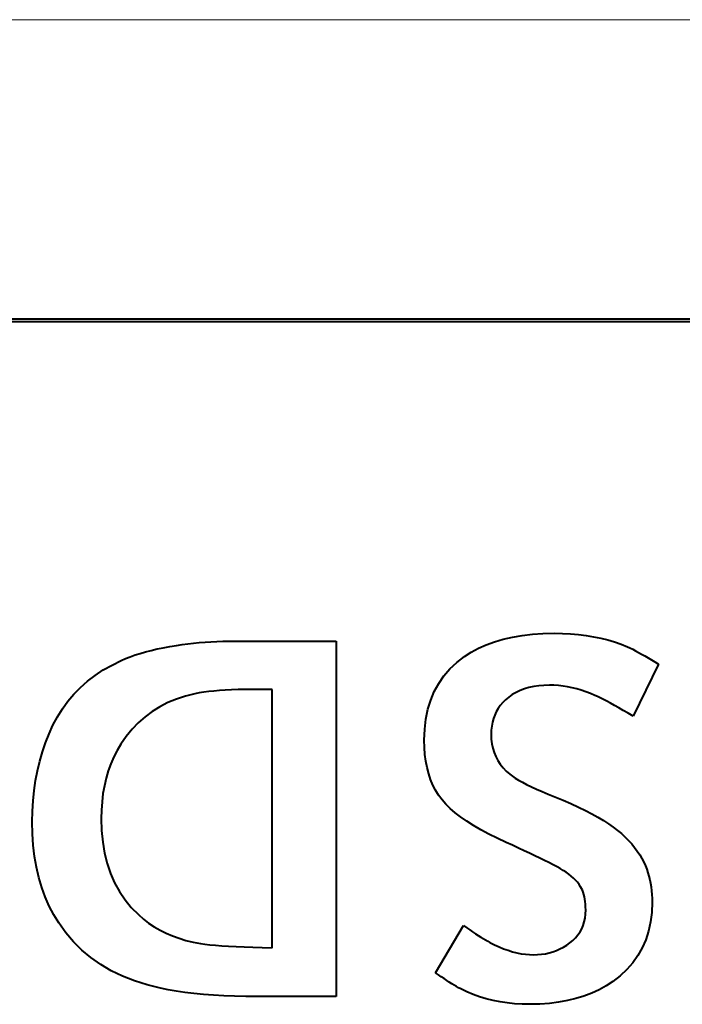
# Model space of a CAD drawing. Extents: x 81 to 821, y 23 to 578.
# Drawn here: x 161 to 165, y 91 to 97 of the extents above; entities that cross this region are included whole.
import ezdxf

# ---------------------------------------------------------------- set-up
doc = ezdxf.new("R2010")
doc.units = 0

msp = doc.modelspace()

# ---------------------------------------------------------------- linework, layer by layer
at = {"color": 7, "lineweight": 13}
msp.add_line((171.898743, 96.78772), (146.186096, 96.78772), dxfattribs=at)
at = {"color": 7, "lineweight": 40}
for p, q in [((170.960846, 95.087715), (144.101624, 95.087715)), ((146.072632, 95.105171), (171.898743, 95.105171))]:
    msp.add_line(p, q, dxfattribs=at)
at = {"color": 7, "lineweight": 40, "ltscale": 0.001327}
msp.add_line((163.689102, 93.303802), (163.74086, 93.315582), dxfattribs=at)
at = {"color": 7, "lineweight": 40, "ltscale": 0.001381}
msp.add_line((163.74086, 93.315582), (163.795319, 93.324738), dxfattribs=at)
at = {"color": 7, "lineweight": 40, "ltscale": 0.001438}
msp.add_line((163.795319, 93.324738), (163.852463, 93.331284), dxfattribs=at)
at = {"color": 7, "lineweight": 40, "ltscale": 0.001499}
msp.add_line((163.852463, 93.331284), (163.912292, 93.335205), dxfattribs=at)
at = {"color": 7, "lineweight": 40, "ltscale": 0.001563}
msp.add_line((163.912292, 93.335205), (163.974808, 93.336517), dxfattribs=at)
at = {"color": 7, "lineweight": 40, "ltscale": 0.001178}
msp.add_line((163.974808, 93.336517), (164.021927, 93.335754), dxfattribs=at)
at = {"color": 7, "lineweight": 40, "ltscale": 0.001147}
msp.add_line((164.021927, 93.335754), (164.067734, 93.333488), dxfattribs=at)
at = {"color": 7, "lineweight": 40, "ltscale": 0.001116}
msp.add_line((164.067734, 93.333488), (164.112213, 93.329712), dxfattribs=at)
at = {"color": 7, "lineweight": 40, "ltscale": 0.001087}
msp.add_line((164.112213, 93.329712), (164.155365, 93.324417), dxfattribs=at)
at = {"color": 7, "lineweight": 40, "ltscale": 0.00106}
msp.add_line((164.155365, 93.324417), (164.197205, 93.317612), dxfattribs=at)
at = {"color": 7, "lineweight": 40, "ltscale": 0.001034}
msp.add_line((164.197205, 93.317612), (164.237717, 93.309288), dxfattribs=at)
at = {"color": 7, "lineweight": 40, "ltscale": 0.000885}
msp.add_line((161.742615, 93.248421), (161.777313, 93.255508), dxfattribs=at)
at = {"color": 7, "lineweight": 40, "ltscale": 0.000919}
msp.add_line((161.777313, 93.255508), (161.813492, 93.262062), dxfattribs=at)
at = {"color": 7, "lineweight": 40, "ltscale": 0.000954}
for p, q in [((161.813492, 93.262062), (161.851166, 93.268082)), ((163.519547, 91.305397), (163.484344, 91.320091))]:
    msp.add_line(p, q, dxfattribs=at)
at = {"color": 7, "lineweight": 40, "ltscale": 0.000804}
msp.add_line((161.851166, 93.268082), (161.88298, 93.272873), dxfattribs=at)
at = {"color": 7, "lineweight": 40, "ltscale": 0.000808}
msp.add_line((161.88298, 93.272873), (161.915024, 93.277161), dxfattribs=at)
at = {"color": 7, "lineweight": 40, "ltscale": 0.000813}
msp.add_line((161.915024, 93.277161), (161.947327, 93.280945), dxfattribs=at)
at = {"color": 7, "lineweight": 40, "ltscale": 0.000817}
msp.add_line((161.947327, 93.280945), (161.979858, 93.284225), dxfattribs=at)
at = {"color": 7, "lineweight": 40, "ltscale": 0.000822}
for p, q in [((161.979858, 93.284225), (162.012619, 93.286995)), ((163.308685, 92.453537), (163.293747, 92.482834))]:
    msp.add_line(p, q, dxfattribs=at)
at = {"color": 7, "lineweight": 40, "ltscale": 0.000827}
msp.add_line((162.012619, 93.286995), (162.045639, 93.289261), dxfattribs=at)
at = {"color": 7, "lineweight": 40, "ltscale": 0.000832}
msp.add_line((162.045639, 93.289261), (162.078888, 93.291031), dxfattribs=at)
at = {"color": 7, "lineweight": 40, "ltscale": 0.000838}
msp.add_line((162.078888, 93.291031), (162.112381, 93.292282), dxfattribs=at)
at = {"color": 7, "lineweight": 40, "ltscale": 0.000844}
msp.add_line((162.112381, 93.292282), (162.146118, 93.293045), dxfattribs=at)
at = {"color": 7, "lineweight": 40, "ltscale": 0.00085}
msp.add_line((162.146118, 93.293045), (162.180099, 93.293297), dxfattribs=at)
at = {"color": 7, "lineweight": 40, "ltscale": 0.014256}
msp.add_line((162.180099, 93.293297), (162.75032, 93.293297), dxfattribs=at)
at = {"color": 7, "lineweight": 40, "ltscale": 0.05}
msp.add_line((162.75032, 93.293297), (162.75032, 91.293297), dxfattribs=at)
at = {"color": 7, "lineweight": 40, "ltscale": 0.001198}
msp.add_line((163.549942, 93.252762), (163.593643, 93.2724), dxfattribs=at)
at = {"color": 7, "lineweight": 40, "ltscale": 0.001235}
msp.add_line((163.593643, 93.2724), (163.64003, 93.289406), dxfattribs=at)
at = {"color": 7, "lineweight": 40, "ltscale": 0.001279}
msp.add_line((163.64003, 93.289406), (163.689102, 93.303802), dxfattribs=at)
at = {"color": 7, "lineweight": 40, "ltscale": 0.00101}
for p, q in [((164.237717, 93.309288), (164.276917, 93.299454)), ((161.866135, 91.621422), (161.904846, 91.60984))]:
    msp.add_line(p, q, dxfattribs=at)
at = {"color": 7, "lineweight": 40, "ltscale": 0.000988}
for p, q in [((164.276917, 93.299454), (164.314789, 93.288109)), ((163.63147, 91.271683), (163.593109, 91.281197))]:
    msp.add_line(p, q, dxfattribs=at)
at = {"color": 7, "lineweight": 40, "ltscale": 0.000969}
msp.add_line((164.314789, 93.288109), (164.351349, 93.275253), dxfattribs=at)
at = {"color": 7, "lineweight": 40, "ltscale": 0.000951}
msp.add_line((164.351349, 93.275253), (164.386581, 93.26088), dxfattribs=at)
at = {"color": 7, "lineweight": 40, "ltscale": 0.00041}
msp.add_line((164.386581, 93.26088), (164.401505, 93.254059), dxfattribs=at)
at = {"color": 7, "lineweight": 40, "ltscale": 0.000431}
msp.add_line((164.401505, 93.254059), (164.417023, 93.246574), dxfattribs=at)
at = {"color": 7, "lineweight": 40, "ltscale": 0.000693}
for p, q in [((161.56572, 93.194832), (161.591476, 93.205086)), ((164.204102, 92.987175), (164.178635, 92.998123))]:
    msp.add_line(p, q, dxfattribs=at)
at = {"color": 7, "lineweight": 40, "ltscale": 0.000723}
for p, q in [((161.591476, 93.205086), (161.618729, 93.214813)), ((164.33136, 92.22847), (164.353455, 92.209824))]:
    msp.add_line(p, q, dxfattribs=at)
at = {"color": 7, "lineweight": 40, "ltscale": 0.000754}
msp.add_line((161.618729, 93.214813), (161.647461, 93.224007), dxfattribs=at)
at = {"color": 7, "lineweight": 40, "ltscale": 0.000786}
msp.add_line((161.647461, 93.224007), (161.677689, 93.232666), dxfattribs=at)
at = {"color": 7, "lineweight": 40, "ltscale": 0.000819}
msp.add_line((161.677689, 93.232666), (161.709412, 93.240814), dxfattribs=at)
at = {"color": 7, "lineweight": 40, "ltscale": 0.000852}
msp.add_line((161.709412, 93.240814), (161.742615, 93.248421), dxfattribs=at)
at = {"color": 7, "lineweight": 40, "ltscale": 0.001356}
msp.add_line((163.427734, 93.17244), (163.470612, 93.205658), dxfattribs=at)
at = {"color": 7, "lineweight": 40, "ltscale": 0.001142}
msp.add_line((163.470612, 93.205658), (163.508926, 93.230522), dxfattribs=at)
at = {"color": 7, "lineweight": 40, "ltscale": 0.001166}
for p, q in [((163.508926, 93.230522), (163.549942, 93.252762)), ((161.850586, 91.323257), (161.804611, 91.331215)), ((164.186386, 91.313019), (164.142838, 91.296318))]:
    msp.add_line(p, q, dxfattribs=at)
at = {"color": 7, "lineweight": 40, "ltscale": 0.000451}
msp.add_line((164.417023, 93.246574), (164.433105, 93.238411), dxfattribs=at)
at = {"color": 7, "lineweight": 40, "ltscale": 0.000471}
msp.add_line((164.433105, 93.238411), (164.449768, 93.229576), dxfattribs=at)
at = {"color": 7, "lineweight": 40, "ltscale": 0.000492}
for p, q in [((164.449768, 93.229576), (164.46701, 93.22007)), ((164.026474, 92.003357), (164.009583, 92.013428))]:
    msp.add_line(p, q, dxfattribs=at)
at = {"color": 7, "lineweight": 40, "ltscale": 0.000513}
msp.add_line((164.46701, 93.22007), (164.484818, 93.209885), dxfattribs=at)
at = {"color": 7, "lineweight": 40, "ltscale": 0.000534}
msp.add_line((164.484818, 93.209885), (164.50322, 93.199036), dxfattribs=at)
at = {"color": 7, "lineweight": 40, "ltscale": 0.000555}
msp.add_line((164.50322, 93.199036), (164.522186, 93.187508), dxfattribs=at)
at = {"color": 7, "lineweight": 40, "ltscale": 0.001411}
for p, q in [((161.440414, 93.130318), (161.48941, 93.158371)), ((161.503799, 91.934067), (161.530945, 91.884583))]:
    msp.add_line(p, q, dxfattribs=at)
at = {"color": 7, "lineweight": 40, "ltscale": 0.001451}
msp.add_line((161.48941, 93.158371), (161.541443, 93.184052), dxfattribs=at)
at = {"color": 7, "lineweight": 40, "ltscale": 0.000664}
for p, q in [((161.541443, 93.184052), (161.56572, 93.194832)), ((163.969315, 92.034714), (163.945618, 92.046715))]:
    msp.add_line(p, q, dxfattribs=at)
at = {"color": 7, "lineweight": 40, "ltscale": 0.00132}
msp.add_line((163.389359, 93.136177), (163.427734, 93.17244), dxfattribs=at)
at = {"color": 7, "lineweight": 40, "ltscale": 0.008107}
msp.add_line((164.561844, 93.162445), (164.420197, 92.870728), dxfattribs=at)
at = {"color": 7, "lineweight": 40, "ltscale": 0.000576}
msp.add_line((164.522186, 93.187508), (164.541733, 93.175308), dxfattribs=at)
at = {"color": 7, "lineweight": 40, "ltscale": 0.000597}
msp.add_line((164.541733, 93.175308), (164.561844, 93.162445), dxfattribs=at)
at = {"color": 7, "lineweight": 40, "ltscale": 0.001351}
for p, q in [((161.351471, 93.067078), (161.394424, 93.099884)), ((161.115372, 92.720955), (161.135162, 92.771225))]:
    msp.add_line(p, q, dxfattribs=at)
at = {"color": 7, "lineweight": 40, "ltscale": 0.001379}
msp.add_line((161.394424, 93.099884), (161.440414, 93.130318), dxfattribs=at)
at = {"color": 7, "lineweight": 40, "ltscale": 0.001288}
msp.add_line((163.326172, 93.054497), (163.355515, 93.096863), dxfattribs=at)
at = {"color": 7, "lineweight": 40, "ltscale": 0.001297}
msp.add_line((163.355515, 93.096863), (163.389359, 93.136177), dxfattribs=at)
at = {"color": 7, "lineweight": 40, "ltscale": 0.001331}
msp.add_line((161.311539, 93.031891), (161.351471, 93.067078), dxfattribs=at)
at = {"color": 7, "lineweight": 40, "ltscale": 0.001294}
msp.add_line((163.301346, 93.009079), (163.326172, 93.054497), dxfattribs=at)
at = {"color": 7, "lineweight": 40, "ltscale": 0.000684}
msp.add_line((163.860092, 93.037346), (163.833344, 93.031548), dxfattribs=at)
at = {"color": 7, "lineweight": 40, "ltscale": 0.00071}
msp.add_line((163.888184, 93.041489), (163.860092, 93.037346), dxfattribs=at)
at = {"color": 7, "lineweight": 40, "ltscale": 0.000738}
for p, q in [((163.917618, 93.043968), (163.888184, 93.041489)), ((162.06221, 93.012146), (162.032852, 93.009018))]:
    msp.add_line(p, q, dxfattribs=at)
at = {"color": 7, "lineweight": 40, "ltscale": 0.00077}
msp.add_line((163.94841, 93.0448), (163.917618, 93.043968), dxfattribs=at)
at = {"color": 7, "lineweight": 40, "ltscale": 0.000642}
for p, q in [((163.974075, 93.04422), (163.94841, 93.0448)), ((163.624893, 92.715141), (163.630173, 92.689995))]:
    msp.add_line(p, q, dxfattribs=at)
at = {"color": 7, "lineweight": 40, "ltscale": 0.000643}
for p, q in [((163.999741, 93.042496), (163.974075, 93.04422)), ((163.807938, 93.024086), (163.78389, 93.014977))]:
    msp.add_line(p, q, dxfattribs=at)
at = {"color": 7, "lineweight": 40, "ltscale": 0.000645}
for p, q in [((164.02536, 93.039612), (163.999741, 93.042496)), ((164.411255, 92.152023), (164.427689, 92.132126))]:
    msp.add_line(p, q, dxfattribs=at)
at = {"color": 7, "lineweight": 40, "ltscale": 0.000648}
for p, q in [((164.05098, 93.035576), (164.02536, 93.039612)), ((163.688278, 92.580452), (163.706238, 92.561783)), ((163.716232, 91.553658), (163.741013, 91.545998))]:
    msp.add_line(p, q, dxfattribs=at)
at = {"color": 7, "lineweight": 40, "ltscale": 0.000652}
for p, q in [((164.076553, 93.030396), (164.05098, 93.035576)), ((162.00531, 93.005417), (161.979553, 93.001343))]:
    msp.add_line(p, q, dxfattribs=at)
at = {"color": 7, "lineweight": 40, "ltscale": 0.001309}
for p, q in [((161.240768, 92.954391), (161.274643, 92.994324)), ((161.209915, 92.912071), (161.240768, 92.954391))]:
    msp.add_line(p, q, dxfattribs=at)
at = {"color": 7, "lineweight": 40, "ltscale": 0.001316}
for p, q in [((161.274643, 92.994324), (161.311539, 93.031891)), ((161.182083, 92.867378), (161.209915, 92.912071))]:
    msp.add_line(p, q, dxfattribs=at)
at = {"color": 7, "lineweight": 40, "ltscale": 0.001333}
msp.add_line((161.90239, 92.983574), (161.85173, 92.967003), dxfattribs=at)
at = {"color": 7, "lineweight": 40, "ltscale": 0.001371}
msp.add_line((161.955612, 92.99678), (161.90239, 92.983574), dxfattribs=at)
at = {"color": 7, "lineweight": 40, "ltscale": 0.000609}
msp.add_line((161.979553, 93.001343), (161.955612, 92.99678), dxfattribs=at)
at = {"color": 7, "lineweight": 40, "ltscale": 0.000694}
msp.add_line((162.032852, 93.009018), (162.00531, 93.005417), dxfattribs=at)
at = {"color": 7, "lineweight": 40, "ltscale": 0.000782}
msp.add_line((162.093369, 93.014786), (162.06221, 93.012146), dxfattribs=at)
at = {"color": 7, "lineweight": 40, "ltscale": 0.000825}
msp.add_line((162.126312, 93.016945), (162.093369, 93.014786), dxfattribs=at)
at = {"color": 7, "lineweight": 40, "ltscale": 0.00087}
msp.add_line((162.161072, 93.018631), (162.126312, 93.016945), dxfattribs=at)
at = {"color": 7, "lineweight": 40, "ltscale": 0.000914}
for p, q in [((162.197617, 93.019821), (162.161072, 93.018631)), ((164.221298, 92.302994), (164.252701, 92.284256))]:
    msp.add_line(p, q, dxfattribs=at)
at = {"color": 7, "lineweight": 40, "ltscale": 0.000959}
msp.add_line((162.235977, 93.020546), (162.197617, 93.019821), dxfattribs=at)
at = {"color": 7, "lineweight": 40, "ltscale": 0.001004}
msp.add_line((162.276138, 93.020782), (162.235977, 93.020546), dxfattribs=at)
at = {"color": 7, "lineweight": 40, "ltscale": 0.00108}
msp.add_line((162.319351, 93.020782), (162.276138, 93.020782), dxfattribs=at)
at = {"color": 7, "lineweight": 40, "ltscale": 0.00069}
msp.add_line((162.34697, 93.020782), (162.319351, 93.020782), dxfattribs=at)
at = {"color": 7, "lineweight": 40, "ltscale": 0.00033}
msp.add_line((162.360168, 93.020782), (162.34697, 93.020782), dxfattribs=at)
at = {"color": 7, "lineweight": 40, "ltscale": 0.00072}
msp.add_line((162.388977, 93.020782), (162.360168, 93.020782), dxfattribs=at)
at = {"color": 7, "lineweight": 40, "ltscale": 0.036314}
msp.add_line((162.388977, 91.568207), (162.388977, 93.020782), dxfattribs=at)
at = {"color": 7, "lineweight": 40, "ltscale": 0.001314}
msp.add_line((163.281036, 92.960617), (163.301346, 93.009079), dxfattribs=at)
at = {"color": 7, "lineweight": 40, "ltscale": 0.000611}
msp.add_line((163.719788, 92.977707), (163.701096, 92.961967), dxfattribs=at)
at = {"color": 7, "lineweight": 40, "ltscale": 0.000612}
msp.add_line((163.739807, 92.991783), (163.719788, 92.977707), dxfattribs=at)
at = {"color": 7, "lineweight": 40, "ltscale": 0.000618}
msp.add_line((163.761169, 93.004211), (163.739807, 92.991783), dxfattribs=at)
at = {"color": 7, "lineweight": 40, "ltscale": 0.000629}
for p, q in [((163.78389, 93.014977), (163.761169, 93.004211)), ((164.427689, 92.132126), (164.442703, 92.111931))]:
    msp.add_line(p, q, dxfattribs=at)
at = {"color": 7, "lineweight": 40, "ltscale": 0.000662}
for p, q in [((163.833344, 93.031548), (163.807938, 93.024086)), ((164.393402, 92.1716), (164.411255, 92.152023))]:
    msp.add_line(p, q, dxfattribs=at)
at = {"color": 7, "lineweight": 40, "ltscale": 0.000658}
msp.add_line((164.102112, 93.024055), (164.076553, 93.030396), dxfattribs=at)
at = {"color": 7, "lineweight": 40, "ltscale": 0.000665}
msp.add_line((164.12764, 93.016556), (164.102112, 93.024055), dxfattribs=at)
at = {"color": 7, "lineweight": 40, "ltscale": 0.000673}
msp.add_line((164.153152, 93.007919), (164.12764, 93.016556), dxfattribs=at)
at = {"color": 7, "lineweight": 40, "ltscale": 0.000683}
for p, q in [((164.178635, 92.998123), (164.153152, 93.007919)), ((163.620667, 92.768684), (163.621719, 92.741379))]:
    msp.add_line(p, q, dxfattribs=at)
at = {"color": 7, "lineweight": 40, "ltscale": 0.000393}
for p, q in [((164.218369, 92.980606), (164.204102, 92.987175)), ((164.152191, 91.797127), (164.151337, 91.81282))]:
    msp.add_line(p, q, dxfattribs=at)
at = {"color": 7, "lineweight": 40, "ltscale": 0.000442}
msp.add_line((164.234268, 92.972916), (164.218369, 92.980606), dxfattribs=at)
at = {"color": 7, "lineweight": 40, "ltscale": 0.001263}
msp.add_line((161.758148, 92.92379), (161.71521, 92.897141), dxfattribs=at)
at = {"color": 7, "lineweight": 40, "ltscale": 0.001278}
msp.add_line((161.803665, 92.947075), (161.758148, 92.92379), dxfattribs=at)
at = {"color": 7, "lineweight": 40, "ltscale": 0.001301}
msp.add_line((161.85173, 92.967003), (161.803665, 92.947075), dxfattribs=at)
at = {"color": 7, "lineweight": 40, "ltscale": 0.001347}
msp.add_line((163.265228, 92.909103), (163.281036, 92.960617), dxfattribs=at)
at = {"color": 7, "lineweight": 40, "ltscale": 0.000521}
for p, q in [((163.67215, 92.930801), (163.66008, 92.913818)), ((163.649628, 92.895889), (163.640778, 92.877029))]:
    msp.add_line(p, q, dxfattribs=at)
at = {"color": 7, "lineweight": 40, "ltscale": 0.000527}
for p, q in [((163.685822, 92.946846), (163.67215, 92.930801)), ((163.640778, 92.877029), (163.633545, 92.857239))]:
    msp.add_line(p, q, dxfattribs=at)
at = {"color": 7, "lineweight": 40, "ltscale": 0.000537}
for p, q in [((163.701096, 92.961967), (163.685822, 92.946846)), ((163.633545, 92.857239), (163.627914, 92.836502)), ((163.988358, 91.552795), (164.007965, 91.561531))]:
    msp.add_line(p, q, dxfattribs=at)
at = {"color": 7, "lineweight": 40, "ltscale": 0.00049}
msp.add_line((164.251785, 92.964088), (164.234268, 92.972916), dxfattribs=at)
at = {"color": 7, "lineweight": 40, "ltscale": 0.00054}
for p, q in [((164.27095, 92.954132), (164.251785, 92.964088)), ((164.144485, 91.714142), (164.148926, 91.735268)), ((163.465805, 91.693054), (163.48349, 91.680656)), ((164.007965, 91.561531), (164.027054, 91.571617))]:
    msp.add_line(p, q, dxfattribs=at)
at = {"color": 7, "lineweight": 40, "ltscale": 0.000589}
for p, q in [((164.291733, 92.943054), (164.27095, 92.954132)), ((163.621475, 92.792229), (163.620667, 92.768684))]:
    msp.add_line(p, q, dxfattribs=at)
at = {"color": 7, "lineweight": 40, "ltscale": 0.000638}
msp.add_line((164.314163, 92.930847), (164.291733, 92.943054), dxfattribs=at)
at = {"color": 7, "lineweight": 40, "ltscale": 0.000688}
msp.add_line((164.338226, 92.917511), (164.314163, 92.930847), dxfattribs=at)
at = {"color": 7, "lineweight": 40, "ltscale": 0.00133}
msp.add_line((161.157288, 92.820313), (161.182083, 92.867378), dxfattribs=at)
at = {"color": 7, "lineweight": 40, "ltscale": 0.00126}
for p, q in [((161.674835, 92.867126), (161.637039, 92.833755)), ((164.049667, 91.27063), (164.000076, 91.261635))]:
    msp.add_line(p, q, dxfattribs=at)
at = {"color": 7, "lineweight": 40, "ltscale": 0.001258}
msp.add_line((161.71521, 92.897141), (161.674835, 92.867126), dxfattribs=at)
at = {"color": 7, "lineweight": 40, "ltscale": 0.001393}
msp.add_line((163.253952, 92.854546), (163.265228, 92.909103), dxfattribs=at)
at = {"color": 7, "lineweight": 40, "ltscale": 0.000519}
msp.add_line((163.66008, 92.913818), (163.649628, 92.895889), dxfattribs=at)
at = {"color": 7, "lineweight": 40, "ltscale": 0.000737}
for p, q in [((164.363907, 92.903046), (164.338226, 92.917511)), ((163.820557, 92.486572), (163.847031, 92.47361)), ((163.920532, 92.059204), (163.894043, 92.072166))]:
    msp.add_line(p, q, dxfattribs=at)
at = {"color": 7, "lineweight": 40, "ltscale": 0.000787}
msp.add_line((164.391235, 92.887451), (164.363907, 92.903046), dxfattribs=at)
at = {"color": 7, "lineweight": 40, "ltscale": 0.000836}
msp.add_line((164.420197, 92.870728), (164.391235, 92.887451), dxfattribs=at)
at = {"color": 7, "lineweight": 40, "ltscale": 0.001346}
msp.add_line((161.135162, 92.771225), (161.157288, 92.820313), dxfattribs=at)
at = {"color": 7, "lineweight": 40, "ltscale": 0.001273}
msp.add_line((161.637039, 92.833755), (161.601791, 92.797012), dxfattribs=at)
at = {"color": 7, "lineweight": 40, "ltscale": 0.00145}
msp.add_line((163.247177, 92.796936), (163.253952, 92.854546), dxfattribs=at)
at = {"color": 7, "lineweight": 40, "ltscale": 0.000568}
msp.add_line((163.623886, 92.814835), (163.621475, 92.792229), dxfattribs=at)
at = {"color": 7, "lineweight": 40, "ltscale": 0.000551}
msp.add_line((163.627914, 92.836502), (163.623886, 92.814835), dxfattribs=at)
at = {"color": 7, "lineweight": 40, "ltscale": 0.001322}
msp.add_line((161.569138, 92.756927), (161.539032, 92.713463), dxfattribs=at)
at = {"color": 7, "lineweight": 40, "ltscale": 0.001293}
msp.add_line((161.601791, 92.797012), (161.569138, 92.756927), dxfattribs=at)
at = {"color": 7, "lineweight": 40, "ltscale": 0.001518}
msp.add_line((163.244919, 92.736275), (163.247177, 92.796936), dxfattribs=at)
at = {"color": 7, "lineweight": 40, "ltscale": 0.001358}
msp.add_line((161.0979, 92.66951), (161.115372, 92.720955), dxfattribs=at)
at = {"color": 7, "lineweight": 40, "ltscale": 0.001031}
msp.add_line((161.539032, 92.713463), (161.518051, 92.67794), dxfattribs=at)
at = {"color": 7, "lineweight": 40, "ltscale": 0.001035}
for p, q in [((163.245926, 92.694885), (163.244919, 92.736275)), ((161.904846, 91.60984), (161.945084, 91.600105))]:
    msp.add_line(p, q, dxfattribs=at)
at = {"color": 7, "lineweight": 40, "ltscale": 0.000661}
msp.add_line((163.621719, 92.741379), (163.624893, 92.715141), dxfattribs=at)
at = {"color": 7, "lineweight": 40, "ltscale": 0.001369}
msp.add_line((161.082764, 92.616898), (161.0979, 92.66951), dxfattribs=at)
at = {"color": 7, "lineweight": 40, "ltscale": 0.001036}
msp.add_line((161.518051, 92.67794), (161.499283, 92.640999), dxfattribs=at)
at = {"color": 7, "lineweight": 40, "ltscale": 0.000995}
msp.add_line((163.248901, 92.655212), (163.245926, 92.694885), dxfattribs=at)
at = {"color": 7, "lineweight": 40, "ltscale": 0.000957}
for p, q in [((163.253891, 92.617279), (163.248901, 92.655212)), ((163.740738, 92.144196), (163.705902, 92.160042))]:
    msp.add_line(p, q, dxfattribs=at)
at = {"color": 7, "lineweight": 40, "ltscale": 0.00063}
msp.add_line((163.630173, 92.689995), (163.637573, 92.665924), dxfattribs=at)
at = {"color": 7, "lineweight": 40, "ltscale": 0.000622}
msp.add_line((163.637573, 92.665924), (163.647079, 92.642937), dxfattribs=at)
at = {"color": 7, "lineweight": 40, "ltscale": 0.001383}
msp.add_line((161.069946, 92.563103), (161.082764, 92.616898), dxfattribs=at)
at = {"color": 7, "lineweight": 40, "ltscale": 0.001057}
msp.add_line((161.482712, 92.602646), (161.468353, 92.562881), dxfattribs=at)
at = {"color": 7, "lineweight": 40, "ltscale": 0.001044}
for p, q in [((161.499283, 92.640999), (161.482712, 92.602646)), ((163.752914, 91.253532), (163.71138, 91.257858))]:
    msp.add_line(p, q, dxfattribs=at)
at = {"color": 7, "lineweight": 40, "ltscale": 0.000922}
msp.add_line((163.260864, 92.58107), (163.253891, 92.617279), dxfattribs=at)
at = {"color": 7, "lineweight": 40, "ltscale": 0.00062}
for p, q in [((163.647079, 92.642937), (163.658707, 92.621033)), ((161.986816, 91.592216), (162.011368, 91.58873))]:
    msp.add_line(p, q, dxfattribs=at)
at = {"color": 7, "lineweight": 40, "ltscale": 0.000624}
msp.add_line((163.658707, 92.621033), (163.67244, 92.600204), dxfattribs=at)
at = {"color": 7, "lineweight": 40, "ltscale": 0.000633}
msp.add_line((163.67244, 92.600204), (163.688278, 92.580452), dxfattribs=at)
at = {"color": 7, "lineweight": 40, "ltscale": 0.001399}
msp.add_line((161.059464, 92.508133), (161.069946, 92.563103), dxfattribs=at)
at = {"color": 7, "lineweight": 40, "ltscale": 0.001074}
msp.add_line((161.468353, 92.562881), (161.456207, 92.521683), dxfattribs=at)
at = {"color": 7, "lineweight": 40, "ltscale": 0.00089}
msp.add_line((163.269836, 92.5466), (163.260864, 92.58107), dxfattribs=at)
at = {"color": 7, "lineweight": 40, "ltscale": 0.000863}
for p, q in [((163.280792, 92.513847), (163.269836, 92.5466)), ((163.876053, 92.460159), (163.907639, 92.446236))]:
    msp.add_line(p, q, dxfattribs=at)
at = {"color": 7, "lineweight": 40, "ltscale": 0.000667}
msp.add_line((163.706238, 92.561783), (163.726318, 92.544197), dxfattribs=at)
at = {"color": 7, "lineweight": 40, "ltscale": 0.000433}
msp.add_line((163.726318, 92.544197), (163.740067, 92.53363), dxfattribs=at)
at = {"color": 7, "lineweight": 40, "ltscale": 0.001418}
msp.add_line((161.051315, 92.451988), (161.059464, 92.508133), dxfattribs=at)
at = {"color": 7, "lineweight": 40, "ltscale": 0.001117}
msp.add_line((161.446274, 92.47908), (161.438538, 92.435059), dxfattribs=at)
at = {"color": 7, "lineweight": 40, "ltscale": 0.001094}
msp.add_line((161.456207, 92.521683), (161.446274, 92.47908), dxfattribs=at)
at = {"color": 7, "lineweight": 40, "ltscale": 0.00084}
msp.add_line((163.293747, 92.482834), (163.280792, 92.513847), dxfattribs=at)
at = {"color": 7, "lineweight": 40, "ltscale": 0.000493}
msp.add_line((163.740067, 92.53363), (163.756378, 92.522583), dxfattribs=at)
at = {"color": 7, "lineweight": 40, "ltscale": 0.000552}
for p, q in [((163.756378, 92.522583), (163.775223, 92.511063)), ((164.045609, 91.583046), (164.063644, 91.595818))]:
    msp.add_line(p, q, dxfattribs=at)
at = {"color": 7, "lineweight": 40, "ltscale": 0.000613}
msp.add_line((163.775223, 92.511063), (163.796616, 92.499054), dxfattribs=at)
at = {"color": 7, "lineweight": 40, "ltscale": 0.000675}
msp.add_line((163.796616, 92.499054), (163.820557, 92.486572), dxfattribs=at)
at = {"color": 7, "lineweight": 40, "ltscale": 0.00144}
msp.add_line((161.045502, 92.394669), (161.051315, 92.451988), dxfattribs=at)
at = {"color": 7, "lineweight": 40, "ltscale": 0.001144}
msp.add_line((161.438538, 92.435059), (161.433014, 92.389618), dxfattribs=at)
at = {"color": 7, "lineweight": 40, "ltscale": 0.000809}
msp.add_line((163.325638, 92.425972), (163.308685, 92.453537), dxfattribs=at)
at = {"color": 7, "lineweight": 40, "ltscale": 0.000801}
msp.add_line((163.344559, 92.400139), (163.325638, 92.425972), dxfattribs=at)
at = {"color": 7, "lineweight": 40, "ltscale": 0.0008}
msp.add_line((163.847031, 92.47361), (163.876053, 92.460159), dxfattribs=at)
at = {"color": 7, "lineweight": 40, "ltscale": 0.000926}
msp.add_line((163.907639, 92.446236), (163.941757, 92.431831), dxfattribs=at)
at = {"color": 7, "lineweight": 40, "ltscale": 0.000989}
for p, q in [((163.941757, 92.431831), (163.978409, 92.416946)), ((161.828934, 91.634857), (161.866135, 91.621422))]:
    msp.add_line(p, q, dxfattribs=at)
at = {"color": 7, "lineweight": 40, "ltscale": 0.001465}
msp.add_line((161.042007, 92.336166), (161.045502, 92.394669), dxfattribs=at)
at = {"color": 7, "lineweight": 40, "ltscale": 0.001174}
msp.add_line((161.433014, 92.389618), (161.429703, 92.342773), dxfattribs=at)
at = {"color": 7, "lineweight": 40, "ltscale": 0.000803}
for p, q in [((163.365677, 92.375916), (163.344559, 92.400139)), ((164.281509, 92.265587), (164.307724, 92.246994))]:
    msp.add_line(p, q, dxfattribs=at)
at = {"color": 7, "lineweight": 40, "ltscale": 0.00086}
msp.add_line((163.390121, 92.351738), (163.365677, 92.375916), dxfattribs=at)
at = {"color": 7, "lineweight": 40, "ltscale": 0.001268}
msp.add_line((163.978409, 92.416946), (164.025375, 92.397774), dxfattribs=at)
at = {"color": 7, "lineweight": 40, "ltscale": 0.001208}
msp.add_line((164.025375, 92.397774), (164.069748, 92.378677), dxfattribs=at)
at = {"color": 7, "lineweight": 40, "ltscale": 0.001148}
msp.add_line((164.069748, 92.378677), (164.111526, 92.35965), dxfattribs=at)
at = {"color": 7, "lineweight": 40, "ltscale": 0.001492}
msp.add_line((161.040848, 92.276489), (161.042007, 92.336166), dxfattribs=at)
at = {"color": 7, "lineweight": 40, "ltscale": 0.001207}
msp.add_line((161.429703, 92.342773), (161.428589, 92.294495), dxfattribs=at)
at = {"color": 7, "lineweight": 40, "ltscale": 0.00092}
for p, q in [((163.417923, 92.327606), (163.390121, 92.351738)), ((163.774185, 92.12883), (163.740738, 92.144196))]:
    msp.add_line(p, q, dxfattribs=at)
at = {"color": 7, "lineweight": 40, "ltscale": 0.000984}
msp.add_line((163.449051, 92.303528), (163.417923, 92.327606), dxfattribs=at)
at = {"color": 7, "lineweight": 40, "ltscale": 0.001088}
msp.add_line((164.111526, 92.35965), (164.150711, 92.340691), dxfattribs=at)
at = {"color": 7, "lineweight": 40, "ltscale": 0.001029}
msp.add_line((164.150711, 92.340691), (164.187302, 92.321808), dxfattribs=at)
at = {"color": 7, "lineweight": 40, "ltscale": 0.000971}
for p, q in [((164.187302, 92.321808), (164.221298, 92.302994)), ((161.793243, 91.650139), (161.828934, 91.634857))]:
    msp.add_line(p, q, dxfattribs=at)
at = {"color": 7, "lineweight": 40, "ltscale": 0.001682}
msp.add_line((161.042328, 92.209213), (161.040848, 92.276489), dxfattribs=at)
at = {"color": 7, "lineweight": 40, "ltscale": 0.001692}
msp.add_line((161.428589, 92.294495), (161.430679, 92.22686), dxfattribs=at)
at = {"color": 7, "lineweight": 40, "ltscale": 0.001051}
for p, q in [((163.483521, 92.279488), (163.449051, 92.303528)), ((162.144379, 91.577209), (162.18634, 91.574928))]:
    msp.add_line(p, q, dxfattribs=at)
at = {"color": 7, "lineweight": 40, "ltscale": 0.001119}
for p, q in [((163.521317, 92.255508), (163.483521, 92.279488)), ((164.304947, 91.378532), (164.267441, 91.354126))]:
    msp.add_line(p, q, dxfattribs=at)
at = {"color": 7, "lineweight": 40, "ltscale": 0.000858}
msp.add_line((164.252701, 92.284256), (164.281509, 92.265587), dxfattribs=at)
at = {"color": 7, "lineweight": 40, "ltscale": 0.001628}
msp.add_line((161.046799, 92.144241), (161.042328, 92.209213), dxfattribs=at)
at = {"color": 7, "lineweight": 40, "ltscale": 0.001623}
msp.add_line((161.430679, 92.22686), (161.436951, 92.162247), dxfattribs=at)
at = {"color": 7, "lineweight": 40, "ltscale": 0.00119}
msp.add_line((163.562454, 92.231567), (163.521317, 92.255508), dxfattribs=at)
at = {"color": 7, "lineweight": 40, "ltscale": 0.001262}
msp.add_line((163.606934, 92.207672), (163.562454, 92.231567), dxfattribs=at)
at = {"color": 7, "lineweight": 40, "ltscale": 0.001336}
msp.add_line((163.654755, 92.183838), (163.606934, 92.207672), dxfattribs=at)
at = {"color": 7, "lineweight": 40, "ltscale": 0.000751}
msp.add_line((164.307724, 92.246994), (164.33136, 92.22847), dxfattribs=at)
at = {"color": 7, "lineweight": 40, "ltscale": 0.000701}
for p, q in [((164.353455, 92.209824), (164.374146, 92.190872)), ((163.945618, 92.046715), (163.920532, 92.059204))]:
    msp.add_line(p, q, dxfattribs=at)
at = {"color": 7, "lineweight": 40, "ltscale": 0.001561}
msp.add_line((161.436951, 92.162247), (161.447388, 92.10067), dxfattribs=at)
at = {"color": 7, "lineweight": 40, "ltscale": 0.00141}
msp.add_line((163.705902, 92.160042), (163.654755, 92.183838), dxfattribs=at)
at = {"color": 7, "lineweight": 40, "ltscale": 0.000681}
msp.add_line((164.374146, 92.190872), (164.393402, 92.1716), dxfattribs=at)
at = {"color": 7, "lineweight": 40, "ltscale": 0.001578}
msp.add_line((161.054245, 92.081581), (161.046799, 92.144241), dxfattribs=at)
at = {"color": 7, "lineweight": 40, "ltscale": 0.001509}
msp.add_line((161.447388, 92.10067), (161.462021, 92.042107), dxfattribs=at)
at = {"color": 7, "lineweight": 40, "ltscale": 0.000884}
msp.add_line((163.806244, 92.113945), (163.774185, 92.12883), dxfattribs=at)
at = {"color": 7, "lineweight": 40, "ltscale": 0.000847}
msp.add_line((163.836899, 92.099533), (163.806244, 92.113945), dxfattribs=at)
at = {"color": 7, "lineweight": 40, "ltscale": 0.00081}
msp.add_line((163.866165, 92.085617), (163.836899, 92.099533), dxfattribs=at)
at = {"color": 7, "lineweight": 40, "ltscale": 0.000615}
msp.add_line((164.442703, 92.111931), (164.456314, 92.091415), dxfattribs=at)
at = {"color": 7, "lineweight": 40, "ltscale": 0.000603}
msp.add_line((164.456314, 92.091415), (164.468491, 92.070587), dxfattribs=at)
at = {"color": 7, "lineweight": 40, "ltscale": 0.001531}
msp.add_line((161.064651, 92.021225), (161.054245, 92.081581), dxfattribs=at)
at = {"color": 7, "lineweight": 40, "ltscale": 0.001466}
msp.add_line((161.462021, 92.042107), (161.48082, 91.986572), dxfattribs=at)
at = {"color": 7, "lineweight": 40, "ltscale": 0.000774}
msp.add_line((163.894043, 92.072166), (163.866165, 92.085617), dxfattribs=at)
at = {"color": 7, "lineweight": 40, "ltscale": 0.000593}
msp.add_line((164.468491, 92.070587), (164.479263, 92.049438), dxfattribs=at)
at = {"color": 7, "lineweight": 40, "ltscale": 0.000585}
msp.add_line((164.479263, 92.049438), (164.488617, 92.027992), dxfattribs=at)
at = {"color": 7, "lineweight": 40, "ltscale": 0.00149}
msp.add_line((161.078049, 91.963165), (161.064651, 92.021225), dxfattribs=at)
at = {"color": 7, "lineweight": 40, "ltscale": 0.001433}
msp.add_line((161.48082, 91.986572), (161.503799, 91.934067), dxfattribs=at)
at = {"color": 7, "lineweight": 40, "ltscale": 0.000628}
msp.add_line((163.991623, 92.023193), (163.969315, 92.034714), dxfattribs=at)
at = {"color": 7, "lineweight": 40, "ltscale": 0.000511}
for p, q in [((164.009583, 92.013428), (163.991623, 92.023193)), ((164.120499, 91.657089), (164.13028, 91.675049))]:
    msp.add_line(p, q, dxfattribs=at)
at = {"color": 7, "lineweight": 40, "ltscale": 0.000474}
msp.add_line((164.042328, 91.992973), (164.026474, 92.003357), dxfattribs=at)
at = {"color": 7, "lineweight": 40, "ltscale": 0.000456}
msp.add_line((164.057114, 91.982277), (164.042328, 91.992973), dxfattribs=at)
at = {"color": 7, "lineweight": 40, "ltscale": 0.00044}
msp.add_line((164.070847, 91.971268), (164.057114, 91.982277), dxfattribs=at)
at = {"color": 7, "lineweight": 40, "ltscale": 0.000499}
msp.add_line((164.488617, 92.027992), (164.495682, 92.009308), dxfattribs=at)
at = {"color": 7, "lineweight": 40, "ltscale": 0.000502}
for p, q in [((164.495682, 92.009308), (164.502014, 91.99025)), ((163.324875, 91.416031), (163.308548, 91.42775))]:
    msp.add_line(p, q, dxfattribs=at)
at = {"color": 7, "lineweight": 40, "ltscale": 0.000506}
msp.add_line((164.502014, 91.99025), (164.507599, 91.970795), dxfattribs=at)
at = {"color": 7, "lineweight": 40, "ltscale": 0.001453}
msp.add_line((161.094437, 91.90741), (161.078049, 91.963165), dxfattribs=at)
at = {"color": 7, "lineweight": 40, "ltscale": 0.000425}
msp.add_line((164.083527, 91.959946), (164.070847, 91.971268), dxfattribs=at)
at = {"color": 7, "lineweight": 40, "ltscale": 0.000411}
for p, q in [((164.095154, 91.948311), (164.083527, 91.959946)), ((164.152481, 91.780693), (164.152191, 91.797127))]:
    msp.add_line(p, q, dxfattribs=at)
at = {"color": 7, "lineweight": 40, "ltscale": 0.000398}
msp.add_line((164.105713, 91.936371), (164.095154, 91.948311), dxfattribs=at)
at = {"color": 7, "lineweight": 40, "ltscale": 0.000388}
msp.add_line((164.115219, 91.924118), (164.105713, 91.936371), dxfattribs=at)
at = {"color": 7, "lineweight": 40, "ltscale": 0.00051}
msp.add_line((164.507599, 91.970795), (164.512436, 91.950966), dxfattribs=at)
at = {"color": 7, "lineweight": 40, "ltscale": 0.000515}
msp.add_line((164.512436, 91.950966), (164.516525, 91.930756), dxfattribs=at)
at = {"color": 7, "lineweight": 40, "ltscale": 0.000522}
msp.add_line((164.516525, 91.930756), (164.519882, 91.910156), dxfattribs=at)
at = {"color": 7, "lineweight": 40, "ltscale": 0.001421}
msp.add_line((161.113785, 91.853973), (161.094437, 91.90741), dxfattribs=at)
at = {"color": 7, "lineweight": 40, "ltscale": 0.001401}
for p, q in [((161.530945, 91.884583), (161.562271, 91.83812)), ((162.059189, 91.300781), (162.003326, 91.305))]:
    msp.add_line(p, q, dxfattribs=at)
at = {"color": 7, "lineweight": 40, "ltscale": 0.000379}
msp.add_line((164.123672, 91.911545), (164.115219, 91.924118), dxfattribs=at)
at = {"color": 7, "lineweight": 40, "ltscale": 0.000279}
msp.add_line((164.12915, 91.90181), (164.123672, 91.911545), dxfattribs=at)
at = {"color": 7, "lineweight": 40, "ltscale": 0.000289}
msp.add_line((164.134048, 91.891327), (164.12915, 91.90181), dxfattribs=at)
at = {"color": 7, "lineweight": 40, "ltscale": 0.000301}
msp.add_line((164.138367, 91.880104), (164.134048, 91.891327), dxfattribs=at)
at = {"color": 7, "lineweight": 40, "ltscale": 0.000314}
msp.add_line((164.142105, 91.868134), (164.138367, 91.880104), dxfattribs=at)
at = {"color": 7, "lineweight": 40, "ltscale": 0.000529}
for p, q in [((164.519882, 91.910156), (164.522476, 91.889168)), ((164.080521, 91.60955), (164.095627, 91.624344))]:
    msp.add_line(p, q, dxfattribs=at)
at = {"color": 7, "lineweight": 40, "ltscale": 0.000536}
for p, q in [((164.522476, 91.889168), (164.524338, 91.867798)), ((163.968216, 91.545395), (163.988358, 91.552795))]:
    msp.add_line(p, q, dxfattribs=at)
at = {"color": 7, "lineweight": 40, "ltscale": 0.001395}
msp.add_line((161.136108, 91.802826), (161.113785, 91.853973), dxfattribs=at)
at = {"color": 7, "lineweight": 40, "ltscale": 0.001403}
msp.add_line((161.562271, 91.83812), (161.597794, 91.794693), dxfattribs=at)
at = {"color": 7, "lineweight": 40, "ltscale": 0.000328}
msp.add_line((164.145279, 91.855423), (164.142105, 91.868134), dxfattribs=at)
at = {"color": 7, "lineweight": 40, "ltscale": 0.000343}
msp.add_line((164.147873, 91.841965), (164.145279, 91.855423), dxfattribs=at)
at = {"color": 7, "lineweight": 40, "ltscale": 0.000359}
for p, q in [((164.149887, 91.827759), (164.147873, 91.841965)), ((163.438202, 91.34304), (163.425705, 91.350151))]:
    msp.add_line(p, q, dxfattribs=at)
at = {"color": 7, "lineweight": 40, "ltscale": 0.000375}
msp.add_line((164.151337, 91.81282), (164.149887, 91.827759), dxfattribs=at)
at = {"color": 7, "lineweight": 40, "ltscale": 0.00142}
msp.add_line((164.525833, 91.823914), (164.523621, 91.767166), dxfattribs=at)
at = {"color": 7, "lineweight": 40, "ltscale": 0.000545}
for p, q in [((164.524338, 91.867798), (164.525467, 91.846046)), ((164.027054, 91.571617), (164.045609, 91.583046))]:
    msp.add_line(p, q, dxfattribs=at)
at = {"color": 7, "lineweight": 40, "ltscale": 0.000553}
msp.add_line((164.525467, 91.846046), (164.525833, 91.823914), dxfattribs=at)
at = {"color": 7, "lineweight": 40, "ltscale": 0.001375}
msp.add_line((161.161423, 91.753998), (161.136108, 91.802826), dxfattribs=at)
at = {"color": 7, "lineweight": 40, "ltscale": 0.001416}
msp.add_line((161.597794, 91.794693), (161.637482, 91.75428), dxfattribs=at)
at = {"color": 7, "lineweight": 40, "ltscale": 0.000581}
msp.add_line((164.151596, 91.757454), (164.152481, 91.780693), dxfattribs=at)
at = {"color": 7, "lineweight": 40, "ltscale": 0.001361}
for p, q in [((164.523621, 91.767166), (164.516998, 91.713127)), ((161.189697, 91.707458), (161.161423, 91.753998))]:
    msp.add_line(p, q, dxfattribs=at)
at = {"color": 7, "lineweight": 40, "ltscale": 0.001685}
for p, q in [((161.229126, 91.652794), (161.189697, 91.707458)), ((161.426193, 91.473969), (161.371017, 91.512695))]:
    msp.add_line(p, q, dxfattribs=at)
at = {"color": 7, "lineweight": 40, "ltscale": 0.000933}
for p, q in [((161.637482, 91.75428), (161.665604, 91.729752)), ((161.665604, 91.729752), (161.695236, 91.707077))]:
    msp.add_line(p, q, dxfattribs=at)
at = {"color": 7, "lineweight": 40, "ltscale": 0.000937}
msp.add_line((161.695236, 91.707077), (161.726395, 91.686249), dxfattribs=at)
at = {"color": 7, "lineweight": 40, "ltscale": 0.000525}
msp.add_line((164.138275, 91.694061), (164.144485, 91.714142), dxfattribs=at)
at = {"color": 7, "lineweight": 40, "ltscale": 0.000559}
for p, q in [((164.148926, 91.735268), (164.151596, 91.757454)), ((163.882355, 91.529266), (163.904617, 91.531281))]:
    msp.add_line(p, q, dxfattribs=at)
at = {"color": 7, "lineweight": 40, "ltscale": 0.001312}
msp.add_line((164.516998, 91.713127), (164.505951, 91.661804), dxfattribs=at)
at = {"color": 7, "lineweight": 40, "ltscale": 0.001667}
msp.add_line((161.272476, 91.602112), (161.229126, 91.652794), dxfattribs=at)
at = {"color": 7, "lineweight": 40, "ltscale": 0.000945}
msp.add_line((161.726395, 91.686249), (161.759064, 91.667267), dxfattribs=at)
at = {"color": 7, "lineweight": 40, "ltscale": 0.000956}
msp.add_line((161.759064, 91.667267), (161.793243, 91.650139), dxfattribs=at)
at = {"color": 7, "lineweight": 40, "ltscale": 0.00771}
msp.add_line((163.308548, 91.42775), (163.465805, 91.693054), dxfattribs=at)
at = {"color": 7, "lineweight": 40, "ltscale": 0.000518}
for p, q in [((163.48349, 91.680656), (163.500534, 91.6689)), ((164.095627, 91.624344), (164.108963, 91.640182))]:
    msp.add_line(p, q, dxfattribs=at)
at = {"color": 7, "lineweight": 40, "ltscale": 0.000495}
msp.add_line((163.500534, 91.6689), (163.516922, 91.657799), dxfattribs=at)
at = {"color": 7, "lineweight": 40, "ltscale": 0.000472}
msp.add_line((163.516922, 91.657799), (163.532654, 91.647339), dxfattribs=at)
at = {"color": 7, "lineweight": 40, "ltscale": 0.000512}
msp.add_line((164.108963, 91.640182), (164.120499, 91.657089), dxfattribs=at)
at = {"color": 7, "lineweight": 40, "ltscale": 0.000516}
msp.add_line((164.13028, 91.675049), (164.138275, 91.694061), dxfattribs=at)
at = {"color": 7, "lineweight": 40, "ltscale": 0.001275}
msp.add_line((164.505951, 91.661804), (164.490494, 91.613197), dxfattribs=at)
at = {"color": 7, "lineweight": 40, "ltscale": 0.001662}
msp.add_line((161.319778, 91.555412), (161.272476, 91.602112), dxfattribs=at)
at = {"color": 7, "lineweight": 40, "ltscale": 0.001062}
msp.add_line((161.945084, 91.600105), (161.986816, 91.592216), dxfattribs=at)
at = {"color": 7, "lineweight": 40, "ltscale": 0.00045}
msp.add_line((163.532654, 91.647339), (163.547745, 91.637535), dxfattribs=at)
at = {"color": 7, "lineweight": 40, "ltscale": 0.000427}
msp.add_line((163.547745, 91.637535), (163.56218, 91.628372), dxfattribs=at)
at = {"color": 7, "lineweight": 40, "ltscale": 0.000405}
msp.add_line((163.56218, 91.628372), (163.575974, 91.619858), dxfattribs=at)
at = {"color": 7, "lineweight": 40, "ltscale": 0.000383}
msp.add_line((163.575974, 91.619858), (163.589127, 91.612), dxfattribs=at)
at = {"color": 7, "lineweight": 40, "ltscale": 0.000361}
msp.add_line((163.589127, 91.612), (163.601624, 91.604782), dxfattribs=at)
at = {"color": 7, "lineweight": 40, "ltscale": 0.000338}
msp.add_line((163.601624, 91.604782), (163.613464, 91.598221), dxfattribs=at)
at = {"color": 7, "lineweight": 40, "ltscale": 0.000734}
msp.add_line((163.613464, 91.598221), (163.639694, 91.584991), dxfattribs=at)
at = {"color": 7, "lineweight": 40, "ltscale": 0.000544}
msp.add_line((164.063644, 91.595818), (164.080521, 91.60955), dxfattribs=at)
at = {"color": 7, "lineweight": 40, "ltscale": 0.00125}
msp.add_line((164.490494, 91.613197), (164.470612, 91.567307), dxfattribs=at)
at = {"color": 7, "lineweight": 40, "ltscale": 0.001668}
msp.add_line((161.371017, 91.512695), (161.319778, 91.555412), dxfattribs=at)
at = {"color": 7, "lineweight": 40, "ltscale": 0.000705}
msp.add_line((162.011368, 91.58873), (162.039398, 91.585495), dxfattribs=at)
at = {"color": 7, "lineweight": 40, "ltscale": 0.000791}
msp.add_line((162.039398, 91.585495), (162.070908, 91.582489), dxfattribs=at)
at = {"color": 7, "lineweight": 40, "ltscale": 0.000878}
msp.add_line((162.070908, 91.582489), (162.105911, 91.579735), dxfattribs=at)
at = {"color": 7, "lineweight": 40, "ltscale": 0.000964}
msp.add_line((162.105911, 91.579735), (162.144379, 91.577209), dxfattribs=at)
at = {"color": 7, "lineweight": 40, "ltscale": 0.001137}
msp.add_line((162.18634, 91.574928), (162.231781, 91.572884), dxfattribs=at)
at = {"color": 7, "lineweight": 40, "ltscale": 0.001224}
for p, q in [((162.231781, 91.572884), (162.280701, 91.571091)), ((161.899033, 91.316238), (161.850586, 91.323257)), ((164.09726, 91.282188), (164.049667, 91.27063))]:
    msp.add_line(p, q, dxfattribs=at)
at = {"color": 7, "lineweight": 40, "ltscale": 0.001311}
msp.add_line((162.280701, 91.571091), (162.333099, 91.569527), dxfattribs=at)
at = {"color": 7, "lineweight": 40, "ltscale": 0.001397}
msp.add_line((162.333099, 91.569527), (162.388977, 91.568207), dxfattribs=at)
at = {"color": 7, "lineweight": 40, "ltscale": 0.000711}
msp.add_line((163.639694, 91.584991), (163.665573, 91.573151), dxfattribs=at)
at = {"color": 7, "lineweight": 40, "ltscale": 0.000689}
msp.add_line((163.665573, 91.573151), (163.691086, 91.562706), dxfattribs=at)
at = {"color": 7, "lineweight": 40, "ltscale": 0.000668}
msp.add_line((163.691086, 91.562706), (163.716232, 91.553658), dxfattribs=at)
at = {"color": 7, "lineweight": 40, "ltscale": 0.000631}
msp.add_line((163.741013, 91.545998), (163.765457, 91.539734), dxfattribs=at)
at = {"color": 7, "lineweight": 40, "ltscale": 0.000614}
msp.add_line((163.765457, 91.539734), (163.78952, 91.534859), dxfattribs=at)
at = {"color": 7, "lineweight": 40, "ltscale": 0.000543}
msp.add_line((163.926346, 91.534645), (163.94754, 91.539352), dxfattribs=at)
at = {"color": 7, "lineweight": 40, "ltscale": 0.000539}
msp.add_line((163.94754, 91.539352), (163.968216, 91.545395), dxfattribs=at)
at = {"color": 7, "lineweight": 40, "ltscale": 0.001239}
msp.add_line((164.470612, 91.567307), (164.446304, 91.524124), dxfattribs=at)
at = {"color": 7, "lineweight": 40, "ltscale": 0.000599}
msp.add_line((163.78952, 91.534859), (163.813232, 91.531372), dxfattribs=at)
at = {"color": 7, "lineweight": 40, "ltscale": 0.000586}
msp.add_line((163.813232, 91.531372), (163.836578, 91.529289), dxfattribs=at)
at = {"color": 7, "lineweight": 40, "ltscale": 0.000575}
msp.add_line((163.836578, 91.529289), (163.859573, 91.528595), dxfattribs=at)
at = {"color": 7, "lineweight": 40, "ltscale": 0.00057}
msp.add_line((163.859573, 91.528595), (163.882355, 91.529266), dxfattribs=at)
at = {"color": 7, "lineweight": 40, "ltscale": 0.00055}
msp.add_line((163.904617, 91.531281), (163.926346, 91.534645), dxfattribs=at)
at = {"color": 7, "lineweight": 40, "ltscale": 0.001256}
msp.add_line((164.417603, 91.483658), (164.38446, 91.4459), dxfattribs=at)
at = {"color": 7, "lineweight": 40, "ltscale": 0.00124}
msp.add_line((164.446304, 91.524124), (164.417603, 91.483658), dxfattribs=at)
at = {"color": 7, "lineweight": 40, "ltscale": 0.001714}
msp.add_line((161.485306, 91.439224), (161.426193, 91.473969), dxfattribs=at)
at = {"color": 7, "lineweight": 40, "ltscale": 0.001754}
msp.add_line((161.548355, 91.40847), (161.485306, 91.439224), dxfattribs=at)
at = {"color": 7, "lineweight": 40, "ltscale": 0.001284}
msp.add_line((164.38446, 91.4459), (164.346909, 91.410858), dxfattribs=at)
at = {"color": 7, "lineweight": 40, "ltscale": 0.001803}
msp.add_line((161.615341, 91.381699), (161.548355, 91.40847), dxfattribs=at)
at = {"color": 7, "lineweight": 40, "ltscale": 0.001862}
msp.add_line((161.686264, 91.358917), (161.615341, 91.381699), dxfattribs=at)
at = {"color": 7, "lineweight": 40, "ltscale": 0.000484}
msp.add_line((163.340714, 91.404892), (163.324875, 91.416031), dxfattribs=at)
at = {"color": 7, "lineweight": 40, "ltscale": 0.000466}
msp.add_line((163.356079, 91.394325), (163.340714, 91.404892), dxfattribs=at)
at = {"color": 7, "lineweight": 40, "ltscale": 0.000448}
msp.add_line((163.370972, 91.384338), (163.356079, 91.394325), dxfattribs=at)
at = {"color": 7, "lineweight": 40, "ltscale": 0.00043}
msp.add_line((163.385376, 91.374924), (163.370972, 91.384338), dxfattribs=at)
at = {"color": 7, "lineweight": 40, "ltscale": 0.000412}
msp.add_line((163.399307, 91.366089), (163.385376, 91.374924), dxfattribs=at)
at = {"color": 7, "lineweight": 40, "ltscale": 0.001324}
msp.add_line((164.346909, 91.410858), (164.304947, 91.378532), dxfattribs=at)
at = {"color": 7, "lineweight": 40, "ltscale": 0.00193}
msp.add_line((161.761124, 91.340111), (161.686264, 91.358917), dxfattribs=at)
at = {"color": 7, "lineweight": 40, "ltscale": 0.00111}
msp.add_line((161.804611, 91.331215), (161.761124, 91.340111), dxfattribs=at)
at = {"color": 7, "lineweight": 40, "ltscale": 0.001282}
msp.add_line((161.949936, 91.31015), (161.899033, 91.316238), dxfattribs=at)
at = {"color": 7, "lineweight": 40, "ltscale": 0.000394}
msp.add_line((163.41275, 91.357834), (163.399307, 91.366089), dxfattribs=at)
at = {"color": 7, "lineweight": 40, "ltscale": 0.000377}
msp.add_line((163.425705, 91.350151), (163.41275, 91.357834), dxfattribs=at)
at = {"color": 7, "lineweight": 40, "ltscale": 0.000342}
msp.add_line((163.450211, 91.336517), (163.438202, 91.34304), dxfattribs=at)
at = {"color": 7, "lineweight": 40, "ltscale": 0.000947}
msp.add_line((163.484344, 91.320091), (163.450211, 91.336517), dxfattribs=at)
at = {"color": 7, "lineweight": 40, "ltscale": 0.001145}
msp.add_line((164.227921, 91.332291), (164.186386, 91.313019), dxfattribs=at)
at = {"color": 7, "lineweight": 40, "ltscale": 0.001129}
msp.add_line((164.267441, 91.354126), (164.227921, 91.332291), dxfattribs=at)
at = {"color": 7, "lineweight": 40, "ltscale": 0.001341}
msp.add_line((162.003326, 91.305), (161.949936, 91.31015), dxfattribs=at)
at = {"color": 7, "lineweight": 40, "ltscale": 0.00146}
msp.add_line((162.117508, 91.297508), (162.059189, 91.300781), dxfattribs=at)
at = {"color": 7, "lineweight": 40, "ltscale": 0.001521}
msp.add_line((162.178314, 91.295166), (162.117508, 91.297508), dxfattribs=at)
at = {"color": 7, "lineweight": 40, "ltscale": 0.001582}
msp.add_line((162.241592, 91.293762), (162.178314, 91.295166), dxfattribs=at)
at = {"color": 7, "lineweight": 40, "ltscale": 0.001644}
msp.add_line((162.307343, 91.293297), (162.241592, 91.293762), dxfattribs=at)
at = {"color": 7, "lineweight": 40, "ltscale": 0.011074}
msp.add_line((162.75032, 91.293297), (162.307343, 91.293297), dxfattribs=at)
at = {"color": 7, "lineweight": 40, "ltscale": 0.000963}
msp.add_line((163.555801, 91.292435), (163.519547, 91.305397), dxfattribs=at)
at = {"color": 7, "lineweight": 40, "ltscale": 0.000974}
msp.add_line((163.593109, 91.281197), (163.555801, 91.292435), dxfattribs=at)
at = {"color": 7, "lineweight": 40, "ltscale": 0.001005}
msp.add_line((163.670898, 91.263908), (163.63147, 91.271683), dxfattribs=at)
at = {"color": 7, "lineweight": 40, "ltscale": 0.001023}
msp.add_line((163.71138, 91.257858), (163.670898, 91.263908), dxfattribs=at)
at = {"color": 7, "lineweight": 40, "ltscale": 0.0013}
msp.add_line((164.000076, 91.261635), (163.948456, 91.255219), dxfattribs=at)
at = {"color": 7, "lineweight": 40, "ltscale": 0.001193}
msp.add_line((164.142838, 91.296318), (164.09726, 91.282188), dxfattribs=at)
at = {"color": 7, "lineweight": 40, "ltscale": 0.001067}
msp.add_line((163.795517, 91.250946), (163.752914, 91.253532), dxfattribs=at)
at = {"color": 7, "lineweight": 40, "ltscale": 0.001091}
msp.add_line((163.839157, 91.250076), (163.795517, 91.250946), dxfattribs=at)
at = {"color": 7, "lineweight": 40, "ltscale": 0.001392}
msp.add_line((163.894821, 91.251358), (163.839157, 91.250076), dxfattribs=at)
at = {"color": 7, "lineweight": 40, "ltscale": 0.001344}
msp.add_line((163.948456, 91.255219), (163.894821, 91.251358), dxfattribs=at)

doc.saveas('drawing.dxf')
